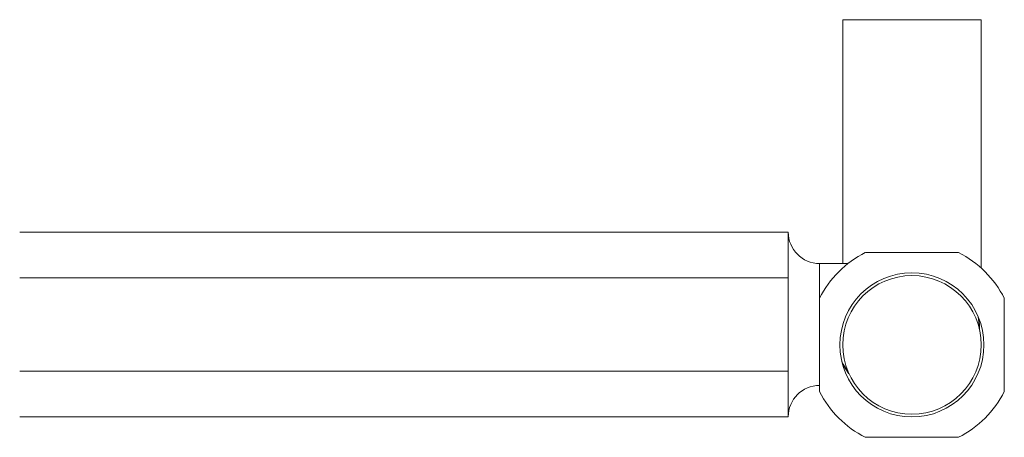
# Model space of a CAD drawing. Units: millimetres. Extents: x 0 to 297, y 0 to 210.
# Drawn here: x 48 to 70, y 55 to 65 of the extents above; entities that cross this region are included whole.
import ezdxf

# ---------------------------------------------------------------- set-up
doc = ezdxf.new("R2010")
doc.units = ezdxf.units.MM

msp = doc.modelspace()

# ---------------------------------------------------------------- linework, layer by layer
at = {"color": 7, "linetype": 'Continuous', "lineweight": 18}
for p, q in [((66.754, 64.684), (66.754, 59.1)), ((66.754, 64.684), (69.517, 64.684)), ((69.517, 64.684), (69.929, 64.684)), ((69.929, 58.994), (69.929, 64.684)), ((65.507, 59.819), (47.896, 59.819)), ((65.507, 58.77), (65.507, 59.819)), ((67.274, 59.35), (69.409, 59.35)), ((66.879, 59.1), (66.226, 59.1)), ((66.226, 59.1), (66.226, 58.305)), ((65.507, 58.77), (47.896, 58.77)), ((65.507, 57.703), (65.507, 58.77)), ((66.224, 56.166), (66.224, 58.301)), ((70.458, 58.301), (70.458, 56.166)), ((65.507, 56.635), (65.507, 57.703)), ((65.507, 56.635), (47.896, 56.635)), ((65.507, 55.586), (65.507, 56.635)), ((65.507, 55.586), (47.896, 55.586)), ((69.409, 55.117), (67.274, 55.117))]:
    msp.add_line(p, q, dxfattribs=at)
at = {"color": 7, "linetype": 'Continuous', "lineweight": 18, "flags": 128}
for points in [[(69.885, 57.605), (69.882, 57.69), (69.86, 57.881)], [(69.893, 57.568), (69.89, 57.691), (69.874, 57.846)], [(66.737, 56.844), (66.766, 56.789), (66.882, 56.608)], [(66.746, 56.808), (66.758, 56.785), (66.897, 56.574)]]:
    msp.add_lwpolyline(points, dxfattribs=at)
at = {"color": 7, "linetype": 'Continuous', "lineweight": 18}
for radius in [1.651, 1.587]:
    msp.add_circle((68.341, 57.234), radius, dxfattribs=at)
for centre, radius, start, end in [((66.226, 59.819), 0.72, 180, 270), ((68.341, 57.234), 2.371, 116.7655, 153.2345), ((68.341, 57.234), 2.371, 26.7655, 63.2345), ((66.226, 55.586), 0.72, 90, 180), ((68.341, 57.234), 2.371, 206.7655, 243.2345), ((68.341, 57.234), 2.371, 296.7655, 333.2345)]:
    msp.add_arc(centre, radius, start, end, dxfattribs=at)

doc.saveas('drawing.dxf')
